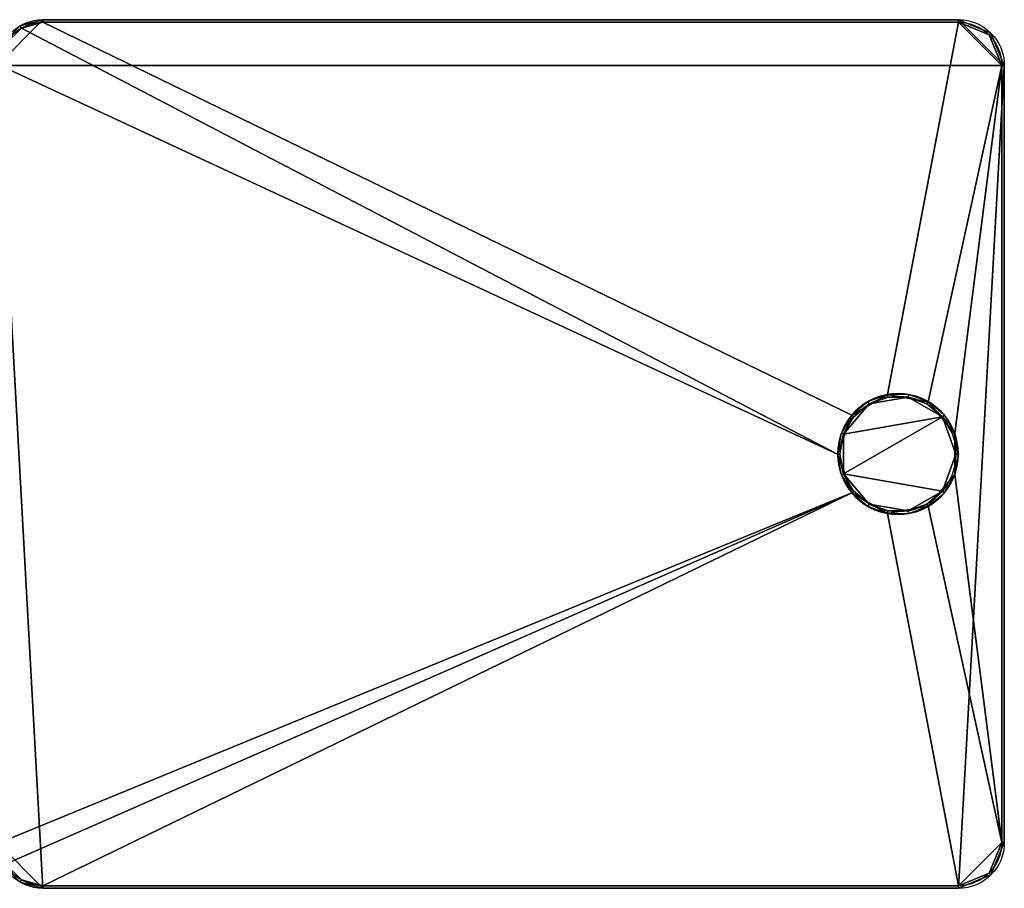
# Model space of a CAD drawing. Extents: x -19 to 432, y -50 to 50.
# Drawn here: x 318 to 432, y -50 to 50 of the extents above; entities that cross this region are included whole.
import ezdxf

# ---------------------------------------------------------------- set-up
doc = ezdxf.new("R2010")
doc.units = 0
for name, color, linetype in [('2', 7, 'CONTINUOUS'), ('TOP$2', 7, 'CONTINUOUS'), ('VERASE002I41$00', 7, 'CONTINUOUS'), ('VERASE002I42$00', 7, 'CONTINUOUS'), ('VERASE002I43$00', 7, 'CONTINUOUS'), ('VERASE002I44$10', 7, 'CONTINUOUS'), ('VERASE002I45$00', 7, 'CONTINUOUS'), ('VERASE002I46$00', 7, 'CONTINUOUS'), ('VERASE002I50$01', 7, 'CONTINUOUS'), ('VERASE002I51$01', 7, 'CONTINUOUS'), ('VERASE002I52$01', 7, 'CONTINUOUS'), ('VERASE002I53$01', 7, 'CONTINUOUS'), ('VERASE002I55$01', 7, 'CONTINUOUS'), ('VERASE002I56$01', 7, 'CONTINUOUS'), ('VERASE002I57$01', 7, 'CONTINUOUS'), ('VERASE002I58$01', 7, 'CONTINUOUS'), ('VERASE002I59$00', 7, 'CONTINUOUS'), ('VERASE002I60$01', 7, 'CONTINUOUS'), ('VERASE002I61$01', 7, 'CONTINUOUS'), ('VERASE002I62$00', 7, 'CONTINUOUS')]:
    doc.layers.add(name, color=color, linetype=linetype)

msp = doc.modelspace()

# ---------------------------------------------------------------- linework, layer by layer
at = {"layer": '2', "color": 43, "linetype": 'CONTINUOUS'}
for p, q in [((426.5, -50, 511.51), (320.5, -50, 511.51)), ((426.5, -50.3, 500.01), (320.5, -50.3, 500.01))]:
    msp.add_line(p, q, dxfattribs=at)
at = {"layer": '2', "color": 43, "linetype": 'CONTINUOUS', "extrusion": (0, 0, -1)}
for centre, radius, start, end in [((-320.5, -45, -500.01), 5.3, 270, 0), ((-320.5, -45, -511.51), 5, 270, 0), ((-426.5, -45, -511.51), 5, 180, 270), ((-426.5, -45, -500.01), 5.3, 180, 270)]:
    msp.add_arc(centre, radius, start, end, dxfattribs=at)
at = {"layer": '2', "color": 9, "linetype": 'CONTINUOUS'}
for points in [[(431.8, 45, 500.01), (315.2, 45, 500.01), (320.5, 50.3, 500.01), (426.5, 50.3, 500.01)], [(315.2, 45, 500.01), (315.91, 47.65, 500.01), (317.85, 49.59, 500.01), (320.5, 50.3, 500.01)], [(320.5, 50.3, 500.01), (317.85, 49.59, 500.01), (318, 49.33, 511.51), (320.5, 50, 511.51)], [(320.5, 50.3, 500.01), (320.5, 50, 511.51), (426.5, 50, 511.51), (426.5, 50.3, 500.01)], [(430.25, 48.75, 500.01), (426.5, 50.3, 500.01), (426.5, 50, 511.51), (430.04, 48.54, 511.51)], [(426.5, 50.3, 500.01), (430.25, 48.75, 500.01), (431.8, 45, 500.01)], [(318, 49.33, 511.51), (316.17, 47.5, 511.51), (315.5, 45, 511.51), (412.5, 0, 511.51)], [(317.85, 49.59, 500.01), (315.91, 47.65, 500.01), (316.17, 47.5, 511.51), (318, 49.33, 511.51)], [(412.5, 0, 511.51), (414.14, 4.5, 511.51), (320.5, 50, 511.51), (318, 49.33, 511.51)], [(414.14, 4.5, 511.51), (418.28, 6.89, 511.51), (426.5, 50, 511.51), (320.5, 50, 511.51)], [(426.5, 50, 511.51), (418.28, 6.89, 511.51), (423, 6.06, 511.51), (431.5, 45, 511.51)], [(431.5, 45, 511.51), (430.04, 48.54, 511.51), (426.5, 50, 511.51)], [(431.8, 45, 500.01), (430.25, 48.75, 500.01), (430.04, 48.54, 511.51), (431.5, 45, 511.51)], [(426.5, -50.3, 500.01), (320.5, -50.3, 500.01), (315.2, 45, 500.01), (431.8, 45, 500.01)], [(315.2, -45, 500.01), (315.2, 45, 500.01), (320.5, -50.3, 500.01)], [(414.14, -4.5, 511.51), (412.5, 0, 511.51), (315.5, 45, 511.51), (315.5, -45, 511.51)], [(423, 6.06, 511.51), (426.08, 2.39, 511.51), (431.5, 45, 511.51)], [(431.5, -45, 511.51), (431.5, 45, 511.51), (426.08, 2.39, 511.51), (426.08, -2.39, 511.51)], [(431.8, 45, 500.01), (431.8, -45, 500.01), (430.25, -48.75, 500.01), (426.5, -50.3, 500.01)], [(431.8, 45, 500.01), (431.5, 45, 511.51), (431.5, -45, 511.51), (431.8, -45, 500.01)], [(418.28, 6.89, 510.01), (418.28, 6.89, 511.51), (414.14, 4.5, 511.51), (414.14, 4.5, 510.01)], [(418.28, 6.89, 510.01), (416, 6.06, 510.01), (416.15, 5.8, 510.01), (418.34, 6.6, 510.01)], [(420.72, 6.89, 510.01), (418.28, 6.89, 510.01), (418.34, 6.6, 510.01), (420.66, 6.6, 510.01)], [(423, 6.06, 510.01), (423, 6.06, 511.51), (418.28, 6.89, 511.51), (418.28, 6.89, 510.01)], [(420.66, 6.6, 510.01), (422.85, 5.8, 510.01), (423, 6.06, 510.01), (420.72, 6.89, 510.01)], [(424.63, 4.31, 511.51), (420.66, 6.6, 511.51), (416.15, 5.8, 511.51), (413.2, 2.29, 511.51)], [(416.15, 5.8, 511.51), (416.15, 5.8, 510.01), (413.2, 2.29, 510.01), (413.2, 2.29, 511.51)], [(414.37, 4.31, 510.01), (416.15, 5.8, 510.01), (416, 6.06, 510.01), (414.14, 4.5, 510.01)], [(420.66, 6.6, 511.51), (420.66, 6.6, 510.01), (416.15, 5.8, 510.01), (416.15, 5.8, 511.51)], [(424.63, 4.31, 511.51), (424.63, 4.31, 510.01), (420.66, 6.6, 510.01), (420.66, 6.6, 511.51)], [(424.86, 4.5, 510.01), (423, 6.06, 510.01), (422.85, 5.8, 510.01), (424.63, 4.31, 510.01)], [(426.08, 2.39, 510.01), (426.08, 2.39, 511.51), (423, 6.06, 511.51), (423, 6.06, 510.01)], [(414.14, 4.5, 510.01), (414.14, 4.5, 511.51), (412.5, 0, 511.51), (412.5, 0, 510.01)], [(414.14, 4.5, 510.01), (412.92, 2.39, 510.01), (413.2, 2.29, 510.01), (414.37, 4.31, 510.01)], [(424.63, -4.31, 511.51), (426.2, 0, 511.51), (424.63, 4.31, 511.51), (413.2, -2.29, 511.51)], [(413.2, 2.29, 511.51), (413.2, -2.29, 511.51), (424.63, 4.31, 511.51)], [(426.08, 2.39, 510.01), (424.86, 4.5, 510.01), (424.63, 4.31, 510.01), (425.8, 2.29, 510.01)], [(426.2, 0, 511.51), (426.2, 0, 510.01), (424.63, 4.31, 510.01), (424.63, 4.31, 511.51)], [(412.8, 0, 510.01), (413.2, 2.29, 510.01), (412.92, 2.39, 510.01), (412.5, 0, 510.01)], [(413.2, 2.29, 511.51), (413.2, 2.29, 510.01), (413.2, -2.29, 510.01), (413.2, -2.29, 511.51)], [(426.5, 0, 510.01), (426.08, 2.39, 510.01), (425.8, 2.29, 510.01), (426.1, 1.16, 510.01)], [(426.08, -2.39, 510.01), (426.08, -2.39, 511.51), (426.08, 2.39, 511.51), (426.08, 2.39, 510.01)], [(426.1, 1.16, 510.01), (426.2, 0, 510.01), (426.5, 0, 510.01)], [(412.5, 0, 510.01), (412.92, -2.39, 510.01), (413.2, -2.29, 510.01), (412.8, 0, 510.01)], [(412.5, 0, 510.01), (412.5, 0, 511.51), (414.14, -4.5, 511.51), (414.14, -4.5, 510.01)], [(426.2, 0, 510.01), (424.63, -4.31, 510.01), (424.86, -4.5, 510.01), (426.08, -2.39, 510.01)], [(424.63, -4.31, 511.51), (424.63, -4.31, 510.01), (426.2, 0, 510.01), (426.2, 0, 511.51)], [(426.08, -2.39, 510.01), (426.5, 0, 510.01), (426.2, 0, 510.01)], [(414.37, -4.31, 510.01), (413.2, -2.29, 510.01), (412.92, -2.39, 510.01), (414.14, -4.5, 510.01)], [(413.2, -2.29, 511.51), (416.15, -5.8, 511.51), (420.66, -6.6, 511.51), (424.63, -4.31, 511.51)], [(413.2, -2.29, 511.51), (413.2, -2.29, 510.01), (416.15, -5.8, 510.01), (416.15, -5.8, 511.51)], [(426.08, -2.39, 511.51), (423, -6.06, 511.51), (431.5, -45, 511.51)], [(423, -6.06, 510.01), (423, -6.06, 511.51), (426.08, -2.39, 511.51), (426.08, -2.39, 510.01)], [(414.14, -4.5, 511.51), (315.5, -45, 511.51), (316.17, -47.5, 511.51)], [(316.17, -47.5, 511.51), (318, -49.33, 511.51), (320.5, -50, 511.51), (414.14, -4.5, 511.51)], [(320.5, -50, 511.51), (426.5, -50, 511.51), (418.28, -6.89, 511.51), (414.14, -4.5, 511.51)], [(414.14, -4.5, 510.01), (416, -6.06, 510.01), (416.15, -5.8, 510.01), (414.37, -4.31, 510.01)], [(414.14, -4.5, 510.01), (414.14, -4.5, 511.51), (418.28, -6.89, 511.51), (418.28, -6.89, 510.01)], [(420.66, -6.6, 511.51), (420.66, -6.6, 510.01), (424.63, -4.31, 510.01), (424.63, -4.31, 511.51)], [(423, -6.06, 510.01), (424.86, -4.5, 510.01), (424.63, -4.31, 510.01), (422.85, -5.8, 510.01)], [(418.34, -6.6, 510.01), (416.15, -5.8, 510.01), (416, -6.06, 510.01), (418.28, -6.89, 510.01)], [(416.15, -5.8, 511.51), (416.15, -5.8, 510.01), (420.66, -6.6, 510.01), (420.66, -6.6, 511.51)], [(431.5, -45, 511.51), (423, -6.06, 511.51), (418.28, -6.89, 511.51), (426.5, -50, 511.51)], [(418.28, -6.89, 510.01), (418.28, -6.89, 511.51), (423, -6.06, 511.51), (423, -6.06, 510.01)], [(420.66, -6.6, 510.01), (418.34, -6.6, 510.01), (418.28, -6.89, 510.01), (420.72, -6.89, 510.01)], [(420.72, -6.89, 510.01), (423, -6.06, 510.01), (422.85, -5.8, 510.01), (420.66, -6.6, 510.01)], [(320.5, -50.3, 500.01), (317.85, -49.59, 500.01), (315.91, -47.65, 500.01), (315.2, -45, 500.01)], [(426.5, -50, 511.51), (430.04, -48.54, 511.51), (431.5, -45, 511.51)], [(430.25, -48.75, 500.01), (431.8, -45, 500.01), (431.5, -45, 511.51), (430.04, -48.54, 511.51)], [(315.91, -47.65, 500.01), (317.85, -49.59, 500.01), (318, -49.33, 511.51), (316.17, -47.5, 511.51)], [(426.5, -50.3, 500.01), (430.25, -48.75, 500.01), (430.04, -48.54, 511.51), (426.5, -50, 511.51)], [(317.85, -49.59, 500.01), (320.5, -50.3, 500.01), (320.5, -50, 511.51), (318, -49.33, 511.51)], [(426.5, -50.3, 500.01), (426.5, -50, 511.51), (320.5, -50, 511.51), (320.5, -50.3, 500.01)]]:
    msp.add_3dface(points, dxfattribs=at)
at = {"layer": 'TOP$2', "color": 43, "linetype": 'CONTINUOUS'}
for p, q in [((430.04, 48.54, 567.43), (430.25, 48.75, 559.3)), ((430.04, -48.54, 567.43), (430.25, -48.75, 559.3))]:
    msp.add_line(p, q, dxfattribs=at)
at = {"layer": 'VERASE002I41$00', "color": 43, "linetype": 'CONTINUOUS'}
msp.add_line((320.5, 50, 511.51), (320.5, 50.3, 500.01), dxfattribs=at)
at = {"layer": 'VERASE002I42$00', "color": 43, "linetype": 'CONTINUOUS'}
msp.add_line((426.5, 50, 511.51), (426.5, 50.3, 500.01), dxfattribs=at)
at = {"layer": 'VERASE002I43$00', "color": 43, "linetype": 'CONTINUOUS'}
msp.add_line((431.5, 45, 511.51), (431.8, 45, 500.01), dxfattribs=at)
at = {"layer": 'VERASE002I44$10', "color": 43, "linetype": 'CONTINUOUS'}
msp.add_line((431.5, -45, 511.51), (431.8, -45, 500.01), dxfattribs=at)
at = {"layer": 'VERASE002I45$00', "color": 43, "linetype": 'CONTINUOUS'}
msp.add_line((426.5, -50, 511.51), (426.5, -50.3, 500.01), dxfattribs=at)
at = {"layer": 'VERASE002I46$00', "color": 43, "linetype": 'CONTINUOUS'}
msp.add_line((320.5, -50, 511.51), (320.5, -50.3, 500.01), dxfattribs=at)
at = {"layer": 'VERASE002I50$01', "color": 43, "linetype": 'CONTINUOUS'}
msp.add_line((431.5, 45, 511.51), (431.5, -45, 511.51), dxfattribs=at)
at = {"layer": 'VERASE002I51$01', "color": 43, "linetype": 'CONTINUOUS', "extrusion": (0, 0, -1)}
msp.add_arc((-426.5, 45, -511.51), 5, 90, 180, dxfattribs=at)
at = {"layer": 'VERASE002I52$01', "color": 43, "linetype": 'CONTINUOUS'}
msp.add_line((320.5, 50, 511.51), (426.5, 50, 511.51), dxfattribs=at)
at = {"layer": 'VERASE002I53$01', "color": 43, "linetype": 'CONTINUOUS', "extrusion": (0, 0, -1)}
msp.add_arc((-320.5, 45, -511.51), 5, 0, 90, dxfattribs=at)
at = {"layer": 'VERASE002I55$01', "color": 43, "linetype": 'CONTINUOUS'}
msp.add_line((431.8, 45, 500.01), (431.8, -45, 500.01), dxfattribs=at)
at = {"layer": 'VERASE002I56$01', "color": 43, "linetype": 'CONTINUOUS', "extrusion": (0, 0, -1)}
msp.add_arc((-426.5, 45, -500.01), 5.3, 90, 180, dxfattribs=at)
at = {"layer": 'VERASE002I57$01', "color": 43, "linetype": 'CONTINUOUS'}
msp.add_line((320.5, 50.3, 500.01), (426.5, 50.3, 500.01), dxfattribs=at)
at = {"layer": 'VERASE002I58$01', "color": 43, "linetype": 'CONTINUOUS', "extrusion": (0, 0, -1)}
msp.add_arc((-320.5, 45, -500.01), 5.3, 0, 90, dxfattribs=at)
at = {"layer": 'VERASE002I59$00', "color": 43, "linetype": 'CONTINUOUS', "extrusion": (0, 0, -1)}
msp.add_circle((-419.5, 0, -510.01), 7, dxfattribs=at)
at = {"layer": 'VERASE002I60$01', "color": 43, "linetype": 'CONTINUOUS', "extrusion": (0, 0, -1)}
msp.add_circle((-419.5, 0, -511.51), 7, dxfattribs=at)
at = {"layer": 'VERASE002I61$01', "color": 43, "linetype": 'CONTINUOUS'}
msp.add_circle((419.5, 0, 511.51), 6.7, dxfattribs=at)
at = {"layer": 'VERASE002I62$00', "color": 43, "linetype": 'CONTINUOUS'}
msp.add_circle((419.5, 0, 510.01), 6.7, dxfattribs=at)

doc.saveas('drawing.dxf')
